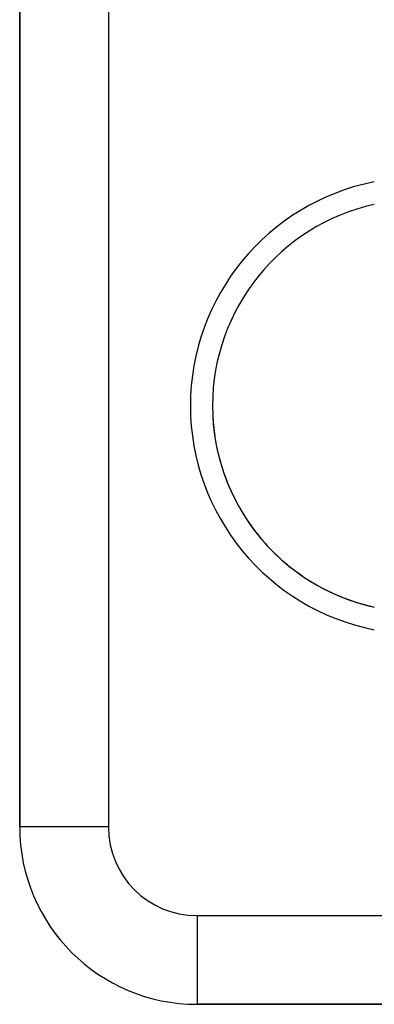
# Model space of a CAD drawing. Units: millimetres. Extents: x -260 to 450, y -293 to 293.
# Drawn here: x -57 to -49, y -284 to -261 of the extents above; entities that cross this region are included whole.
import ezdxf

# ---------------------------------------------------------------- set-up
doc = ezdxf.new("R2010")
doc.units = ezdxf.units.MM
doc.linetypes.add('DASHED', pattern=[9.652, 8.128, -1.524])
doc.layers.add('nevidi', color=4, linetype='DASHED')

msp = doc.modelspace()

# ---------------------------------------------------------------- linework, layer by layer
at = {"color": 2}
for p, q in [((-56.999, -255), (-56.999, -279.5)), ((-56.999, -279.5), (-56.999, -255)), ((-52.999, -283.5), (-45.65, -283.5)), ((-45.65, -283.5), (-52.999, -283.5))]:
    msp.add_line(p, q, dxfattribs=at)
for centre, radius, start, end in [((-47.999, -270), 4.65, 102.4418, 257.5582), ((-47.999, -270), 4.65, 183.8007, 190.2004), ((-47.999, -270), 4.65, 191.3996, 197.8011), ((-47.999, -270), 4.65, 198.9998, 205.4008), ((-47.999, -270), 4.65, 206.5999, 212.9993), ((-47.999, -270), 4.65, 214.2002, 220.5989), ((-47.999, -270), 4.65, 221.8002, 228.1996), ((-47.999, -270), 4.65, 229.4006, 235.7991), ((-47.999, -270), 4.65, 237.0005, 243.401), ((-47.999, -270), 4.65, 244.5994, 251.001), ((-47.999, -270), 4.65, 252.1999, 257.5707), ((-52.999, -279.5), 4, 180, 270)]:
    msp.add_arc(centre, radius, start, end, dxfattribs=at)
at = {"layer": 'nevidi', "color": 7, "linetype": 'Continuous'}
for p, q in [((-54.999, -255), (-54.999, -279.5)), ((-54.999, -279.5), (-56.999, -279.5)), ((-52.999, -281.5), (-47.933, -281.5)), ((-52.999, -281.5), (-52.999, -283.5))]:
    msp.add_line(p, q, dxfattribs=at)
for centre, radius, start, end in [((-47.999, -270), 5.15, 101.208, 258.792), ((-52.999, -279.5), 2, 180, 270)]:
    msp.add_arc(centre, radius, start, end, dxfattribs=at)

doc.saveas('drawing.dxf')
